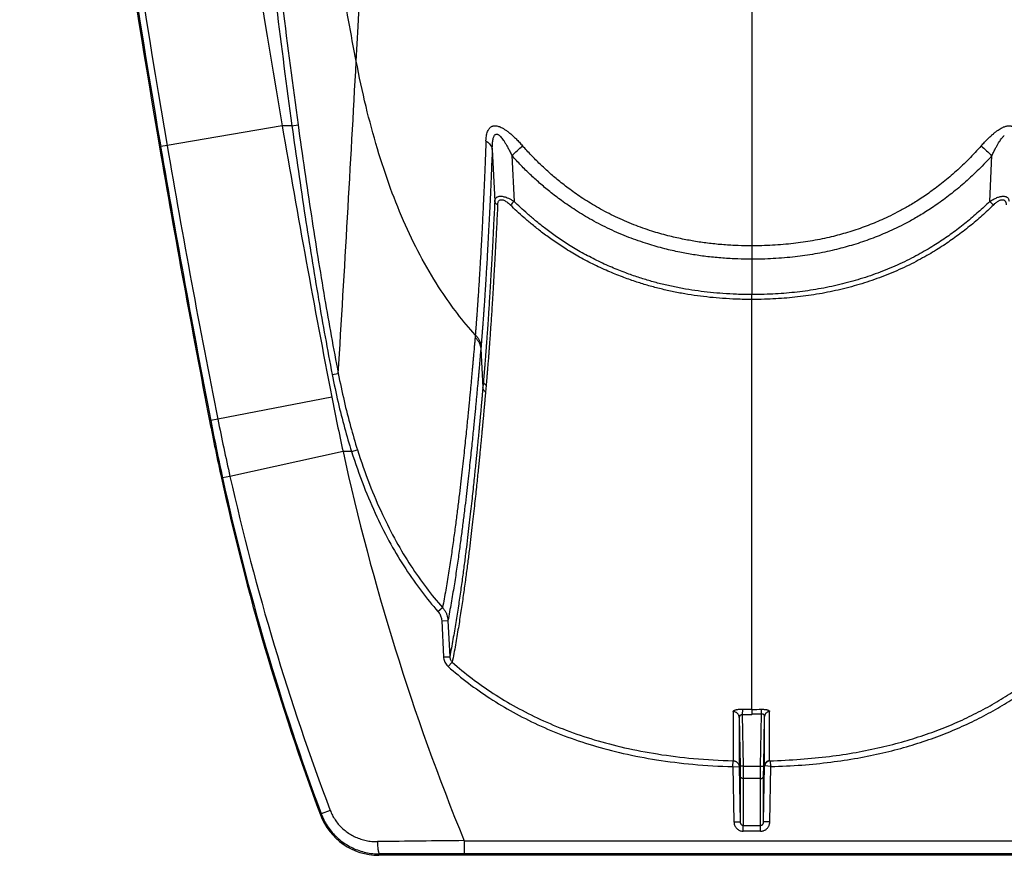
# Model space of a CAD drawing. Units: inches. Extents: x 0 to 528, y 0 to 408.
# Drawn here: x 286 to 290, y 250 to 254 of the extents above; entities that cross this region are included whole.
import ezdxf

# ---------------------------------------------------------------- set-up
doc = ezdxf.new("R2010")
doc.units = ezdxf.units.IN
doc.header["$LTSCALE"] = 48
doc.header["$MEASUREMENT"] = 0

msp = doc.modelspace()

# ---------------------------------------------------------------- linework, layer by layer
at = {"color": 7, "linetype": 'Continuous'}
for p, q in [((289.117, 266.6424), (289.117, 252.8312)), ((286.8163, 253.4197), (286.2525, 253.3232)), ((286.8639, 253.4198), (286.8163, 253.4197)), ((286.8639, 253.4197), (286.894, 253.4239)), ((286.221, 253.3178), (286.2152, 253.3168)), ((286.2525, 253.3232), (286.221, 253.3178)), ((287.8454, 253.303), (287.8574, 253.0498)), ((287.9414, 253.2732), (287.9522, 253.0491)), ((290.2819, 253.0491), (290.2927, 253.2732)), ((290.2996, 253.031), (290.2819, 253.0491)), ((289.117, 252.8312), (289.117, 252.7658)), ((289.117, 252.7658), (289.117, 252.5926)), ((289.117, 252.5694), (289.117, 252.5926)), ((289.117, 252.5694), (289.117, 252.5687)), ((289.117, 251.693), (289.117, 252.5687)), ((287.7622, 252.3953), (287.7612, 252.3834)), ((287.7903, 252.3393), (287.7892, 252.3272)), ((287.7892, 252.3272), (287.7991, 252.1375)), ((287.0612, 252.2013), (287.091, 252.2063)), ((287.8021, 252.1702), (287.7991, 252.1375)), ((287.8152, 252.1478), (287.8122, 252.115)), ((287.0593, 252.0903), (286.501, 251.9818)), ((286.4663, 251.9751), (286.4607, 251.974)), ((286.501, 251.9818), (286.4663, 251.9751)), ((287.1144, 251.8235), (286.5603, 251.7022)), ((287.156, 251.8235), (287.1144, 251.8235)), ((287.156, 251.8235), (287.1849, 251.8317)), ((286.5243, 251.6943), (286.5187, 251.6931)), ((286.5603, 251.7022), (286.5243, 251.6943)), ((289.117, 250.5623), (289.117, 251.693)), ((287.5794, 251.0406), (287.6018, 251.0595)), ((287.5977, 250.9955), (287.6281, 250.996)), ((287.5977, 250.9955), (287.6066, 250.8186)), ((287.6281, 250.996), (287.637, 250.8191)), ((287.6066, 250.8186), (287.637, 250.8191)), ((287.6294, 250.7707), (287.6491, 250.7922)), ((289.0253, 250.5502), (289.0253, 250.3094)), ((289.0704, 250.5627), (289.07, 250.5345)), ((289.117, 250.5623), (289.117, 250.5617)), ((289.117, 250.5617), (289.117, 250.5611)), ((289.117, 250.5615), (289.117, 250.5569)), ((289.117, 250.5569), (289.117, 250.5555)), ((289.117, 250.5555), (289.117, 250.5372)), ((289.1642, 250.5381), (289.1638, 250.5616)), ((289.204, 250.3096), (289.2039, 250.5505)), ((289.055, 250.5215), (289.0549, 250.2803)), ((289.055, 250.5215), (289.0591, 250.2836)), ((289.07, 250.5346), (289.0743, 250.2834)), ((289.117, 250.5341), (289.07, 250.5346)), ((289.1642, 250.5382), (289.117, 250.5378)), ((289.117, 250.5341), (289.117, 250.5378)), ((289.1598, 250.2834), (289.1642, 250.5382)), ((289.175, 250.2836), (289.1792, 250.5266)), ((289.1792, 250.2853), (289.1792, 250.5266)), ((289.0244, 250.2808), (289.0253, 250.3094)), ((289.2042, 250.3093), (289.2096, 250.2808)), ((289.0244, 250.2808), (289.0549, 250.2803)), ((289.0244, 250.2808), (289.0291, 250.0107)), ((289.0549, 250.2803), (289.0596, 250.0101)), ((289.0743, 250.2834), (289.0591, 250.2836)), ((289.0591, 250.2836), (289.0597, 250.2365)), ((289.0743, 250.2834), (289.0749, 250.2221)), ((289.0743, 250.2834), (289.1598, 250.2834)), ((289.1591, 250.2221), (289.1598, 250.2834)), ((289.1598, 250.2834), (289.175, 250.2836)), ((289.1744, 250.2365), (289.175, 250.2836)), ((289.1745, 250.0101), (289.1792, 250.2853)), ((289.2096, 250.2808), (289.1803, 250.2852)), ((289.2049, 250.0107), (289.2096, 250.2809)), ((289.0597, 250.2365), (289.0596, 250.0101)), ((289.0749, 250.2221), (289.0749, 249.9929)), ((289.1591, 250.2221), (289.0749, 250.2221)), ((289.1592, 249.9929), (289.1591, 250.2221)), ((289.1745, 250.0101), (289.1744, 250.2365)), ((287.0514, 250.0665), (287.0071, 250.0503)), ((287.0071, 250.0503), (287.0034, 250.0448)), ((289.0291, 250.0107), (289.0596, 250.0101)), ((289.0749, 249.9642), (289.0749, 249.9929)), ((289.0749, 249.9929), (289.1592, 249.9929)), ((289.1592, 249.9642), (289.1592, 249.9929)), ((289.2049, 250.0107), (289.1745, 250.0101)), ((289.1592, 249.9642), (289.0749, 249.9642)), ((287.7075, 249.9179), (287.707, 249.8542)), ((287.7075, 249.9179), (342.6305, 249.9179)), ((287.2936, 249.8531), (287.289, 249.8464)), ((343.6116, 249.8464), (287.289, 249.8464)), ((342.6305, 249.8542), (287.707, 249.8542))]:
    msp.add_line(p, q, dxfattribs=at)
for centre, radius, start, end in [((49.3553, 266.6424), 238.1736, 356.893494, 359.516284), ((346.3242, 263.6103), 60.3742, 184.323487, 189.717434), ((346.3242, 263.6103), 60.9461, 184.433038, 189.717434), ((346.3242, 263.6103), 60.9781, 184.456902, 189.717434), ((346.3242, 263.6103), 60.984, 185.097067, 189.717434), ((49.3443, 266.643), 238.1846, 356.525085, 356.893496), ((346.3242, 263.6103), 60.3742, 189.717434, 191), ((346.3242, 263.6103), 60.984, 189.717434, 191), ((346.6832, 263.6718), 61.3424, 189.717521, 190.992473), ((335.53, 261.7592), 49.9944, 189.71451, 191.27801), ((275.678, 266.7641), 18.2317, 312.27142, 312.49424), ((302.9514, 267.1973), 18.8181, 227.50942, 227.7253), ((290.1048, 250.9211), 3.0269, 135.3284, 135.8087), ((298.4334, 254.3012), 11.587, 191, 192.34724), ((298.4334, 254.3012), 12.1968, 191, 192.34724), ((298.448, 254.3025), 12.2056, 190.99271, 192.33835), ((297.9301, 254.2592), 11.6537, 191.26955, 192.67476), ((298.4334, 254.3012), 11.587, 192.34724, 202.2283), ((298.4334, 254.3012), 12.1968, 192.34724, 200.42497), ((298.4352, 254.2997), 12.1925, 192.33835, 200.39693), ((298.3997, 254.3653), 12.1352, 192.67697, 200.7473), ((289.1181, 253.8266), 3.2643, 269.1652, 269.9818), ((289.1173, 253.7265), 3.1653, 269.9957, 270.8407), ((287.2889, 250.1511), 0.3047, 200.4199, 270.0051), ((289.1836, 100.3754), 149.5501, 90.56559, 90.728402), ((287.6734, 184.9864), 64.8678, 89.970271, 90.335444)]:
    msp.add_arc(centre, radius, start, end, dxfattribs=at)
for points, start_tangent, end_tangent in [([(287.1789, 253.7353), (287.1056, 254.1381), (287.0395, 254.5382), (286.9224, 255.3298), (286.8206, 256.1093), (286.7314, 256.8763), (286.6538, 257.6307), (286.5877, 258.3725), (286.5342, 259.1019), (286.522, 259.3007)], (-0.877104, 4.550269), (-0.271583, 4.626068)), ([(286.4343, 258.8481), (286.4404, 258.6161), (286.448, 258.3748), (286.4571, 258.1327), (286.467, 257.8998), (286.4777, 257.6733), (286.4905, 257.4278), (286.5056, 257.1625), (286.5235, 256.8739), (286.5449, 256.5597), (286.57, 256.2189), (286.5999, 255.848), (286.6351, 255.445), (286.677, 255.0075), (286.7272, 254.5286), (286.7883, 254.0015), (286.8639, 253.4198)], (0.1046, -4.501232), (0.617689, -4.459876)), ([(286.4648, 258.8488), (286.4708, 258.617), (286.4785, 258.3758), (286.4875, 258.1339), (286.4974, 257.9011), (286.5081, 257.6748), (286.5209, 257.4295), (286.536, 257.1643), (286.554, 256.8759), (286.5753, 256.5618), (286.6004, 256.2213), (286.6302, 255.8506), (286.6655, 255.4478), (286.7073, 255.0105), (286.7574, 254.532), (286.8185, 254.0051), (286.894, 253.4239)], (0.104509, -4.498358), (0.617203, -4.45704)), ([(287.7622, 252.3953), (287.675, 252.4992), (287.5945, 252.6117), (287.5026, 252.7653), (287.4203, 252.9323), (287.3472, 253.1129), (287.2828, 253.3069), (287.2268, 253.5144), (287.1789, 253.7353)], (-0.823004, 0.904072), (-0.231402, 1.200472)), ([(286.8639, 253.4198), (286.9289, 252.9739), (286.9944, 252.5693), (287.0612, 252.2013)], (0.14005, -1.010585), (0.193657, -1.001695)), ([(286.894, 253.4239), (286.959, 252.9782), (287.0243, 252.5739), (287.091, 252.2063)], (0.139842, -1.009878), (0.193336, -1.001015)), ([(287.8145, 253.3459), (287.8156, 253.3612), (287.8177, 253.3746), (287.8207, 253.3861), (287.8244, 253.3957), (287.8288, 253.4034), (287.8337, 253.4095), (287.8391, 253.4139), (287.8447, 253.4169)], (0.002628, 0.066975), (0.061955, 0.025575)), ([(287.8447, 253.4169), (287.8501, 253.4186), (287.8558, 253.4194), (287.8618, 253.4194), (287.8683, 253.4185), (287.8757, 253.4166), (287.8841, 253.4134)], (0.031001, 0.012798), (0.030852, -0.013154)), ([(287.8841, 253.4134), (287.8943, 253.4085), (287.9057, 253.4018), (287.9181, 253.3932), (287.9317, 253.3825), (287.9465, 253.3696), (287.9621, 253.3547), (287.978, 253.3384), (287.9938, 253.321)], (0.10981, -0.04681), (0.079102, -0.089399)), ([(290.2403, 253.321), (290.257, 253.3393), (290.2724, 253.3551), (290.2866, 253.3686), (290.2996, 253.3801), (290.3115, 253.3898), (290.3226, 253.3979), (290.3327, 253.4045), (290.3418, 253.4096), (290.35, 253.4134)], (0.079084, 0.089379), (0.109784, 0.046801)), ([(290.35, 253.4134), (290.3574, 253.4163), (290.3639, 253.4181), (290.3697, 253.4191), (290.375, 253.4195), (290.38, 253.4193), (290.3847, 253.4184), (290.3894, 253.4169)], (0.03086, 0.013154), (0.031007, -0.012806)), ([(287.8145, 253.3459), (287.8098, 253.2295), (287.8053, 253.127), (287.8013, 253.0384), (287.7976, 252.9622), (287.7942, 252.8966), (287.7912, 252.8396), (287.7885, 252.7902), (287.7861, 252.7474), (287.7838, 252.7098), (287.7818, 252.6762), (287.7799, 252.6456), (287.7782, 252.6187), (287.7767, 252.5954), (287.7753, 252.575), (287.7741, 252.557), (287.773, 252.5408), (287.772, 252.5263), (287.771, 252.5132), (287.7702, 252.5014), (287.7694, 252.4906), (287.7687, 252.4809), (287.7681, 252.4722), (287.7675, 252.4643), (287.7669, 252.4571), (287.7664, 252.4505), (287.766, 252.4446), (287.7656, 252.4391), (287.7652, 252.4342), (287.7648, 252.4298), (287.7645, 252.4259), (287.7643, 252.4224), (287.764, 252.4193), (287.7638, 252.4165), (287.7636, 252.4138), (287.7634, 252.4111), (287.7632, 252.4085), (287.763, 252.4058), (287.7627, 252.4031), (287.7625, 252.4005), (287.7623, 252.3978), (287.7622, 252.3953)], (-0.030943, -0.786275), (-0.042342, -0.785743)), ([(287.8145, 253.3459), (287.8241, 253.3386), (287.8321, 253.3305), (287.8384, 253.3217), (287.8429, 253.3125), (287.8454, 253.303)], (0.037351, -0.024853), (0.007243, -0.044275)), ([(287.8454, 253.303), (287.8456, 253.3188), (287.8464, 253.3326), (287.8477, 253.3445), (287.8494, 253.3543), (287.8516, 253.3622), (287.854, 253.3684), (287.8568, 253.3728), (287.8597, 253.3758)], (-0.000255, 0.062601), (0.049446, 0.038393)), ([(287.8597, 253.3758), (287.8625, 253.3774), (287.8655, 253.3781), (287.8687, 253.378), (287.8722, 253.3769), (287.8762, 253.3747), (287.8807, 253.3713)], (0.015277, 0.011858), (0.014705, -0.01256)), ([(287.8807, 253.3713), (287.8863, 253.366), (287.8925, 253.3588), (287.8993, 253.3496), (287.9068, 253.3382), (287.915, 253.3245), (287.9237, 253.3088), (287.9326, 253.2915), (287.9414, 253.2732)], (0.072874, -0.062227), (0.040785, -0.086715)), ([(290.2927, 253.2732), (290.302, 253.2925), (290.3106, 253.3092), (290.3185, 253.3236), (290.3257, 253.3357), (290.3323, 253.346), (290.3384, 253.3546), (290.3439, 253.3617), (290.3489, 253.3672), (290.3533, 253.3713)], (0.040788, 0.086718), (0.072876, 0.062231)), ([(287.8454, 253.303), (287.8404, 253.185), (287.8358, 253.0811), (287.8315, 252.9912), (287.8276, 252.914), (287.8241, 252.8475), (287.8209, 252.7896), (287.8181, 252.7395), (287.8155, 252.6961), (287.8132, 252.658), (287.811, 252.6239), (287.809, 252.593), (287.8072, 252.5657), (287.8056, 252.5421), (287.8042, 252.5214), (287.8029, 252.5031), (287.8017, 252.4868), (287.8006, 252.4721), (287.7997, 252.4588), (287.7988, 252.4468), (287.7979, 252.4359), (287.7972, 252.4261), (287.7965, 252.4173), (287.7959, 252.4093), (287.7953, 252.402), (287.7948, 252.3953), (287.7943, 252.3893), (287.7939, 252.3838), (287.7935, 252.3788), (287.7931, 252.3744), (287.7928, 252.3704), (287.7925, 252.3669), (287.7923, 252.3638), (287.792, 252.3609), (287.7918, 252.3582), (287.7916, 252.3555), (287.7914, 252.3528), (287.7912, 252.3501), (287.7909, 252.3474), (287.7907, 252.3447), (287.7905, 252.342), (287.7903, 252.3393)], (-0.03247, -0.797165), (-0.068357, -0.794893)), ([(289.117, 252.8312), (289.0499, 252.8324), (288.979, 252.8364), (288.9086, 252.8433), (288.8415, 252.8527), (288.7765, 252.8646), (288.7059, 252.8809), (288.6268, 252.9035), (288.5387, 252.9347), (288.4493, 252.9735), (288.365, 253.0173), (288.2895, 253.0633), (288.2247, 253.1084), (288.1698, 253.1511), (288.1226, 253.1914), (288.0794, 253.2315), (288.0364, 253.2747), (287.9938, 253.321)], (-1.045566, -0.000001), (-0.692893, 0.783012)), ([(290.2403, 253.321), (290.1794, 253.2559), (290.1173, 253.1967), (290.0538, 253.1427), (289.991, 253.0951), (289.9318, 253.0551), (289.8779, 253.0224), (289.8288, 252.9955), (289.7841, 252.9732), (289.7438, 252.9548), (289.706, 252.939), (289.6674, 252.9241), (289.6268, 252.9099), (289.5858, 252.8969), (289.546, 252.8856), (289.506, 252.8753), (289.4614, 252.8654), (289.4144, 252.8564), (289.3674, 252.8488), (289.3211, 252.8428), (289.2704, 252.8376), (289.2175, 252.8339), (289.166, 252.8318), (289.117, 252.8312)], (-0.692936, -0.783078), (-1.045644, 0.000001)), ([(289.117, 252.7658), (289.0476, 252.767), (288.9741, 252.7711), (288.9009, 252.7782), (288.8312, 252.7879), (288.7634, 252.8002), (288.6898, 252.817), (288.6071, 252.8405), (288.5148, 252.8728), (288.421, 252.9129), (288.3324, 252.9583), (288.2529, 253.0061), (288.1846, 253.0529), (288.1268, 253.0971), (288.0771, 253.1389), (288.0316, 253.1804), (287.9862, 253.2253), (287.9414, 253.2732)], (-1.091737, -0.000002), (-0.729677, 0.812072)), ([(290.2927, 253.2732), (290.2286, 253.2058), (290.1632, 253.1443), (290.0963, 253.0883), (290.0301, 253.039), (289.9677, 252.9975), (289.911, 252.9636), (289.8594, 252.9357), (289.8124, 252.9126), (289.7701, 252.8936), (289.7304, 252.8771), (289.6899, 252.8618), (289.6474, 252.847), (289.6045, 252.8336), (289.563, 252.8219), (289.5211, 252.8113), (289.4746, 252.801), (289.4257, 252.7917), (289.3768, 252.7839), (289.3286, 252.7777), (289.2759, 252.7724), (289.2211, 252.7686), (289.1677, 252.7664), (289.117, 252.7658)], (-0.729713, -0.812102), (-1.091783, 0.000002)), ([(287.8574, 253.0498), (287.8593, 253.058), (287.8627, 253.0644), (287.8673, 253.0691), (287.8728, 253.0721), (287.8791, 253.0738), (287.886, 253.0744), (287.8938, 253.0738), (287.9027, 253.0721), (287.913, 253.069), (287.9248, 253.0642), (287.9379, 253.0576), (287.9522, 253.0491)], (0.009603, 0.093464), (0.079213, -0.050528)), ([(287.8716, 253.0321), (287.8726, 253.0406), (287.8747, 253.0472), (287.8777, 253.0519), (287.8814, 253.055), (287.8855, 253.0568), (287.8901, 253.0573), (287.8952, 253.0567), (287.9012, 253.0549), (287.908, 253.0516), (287.916, 253.0466), (287.9248, 253.0398), (287.9344, 253.031)], (0.003511, 0.072287), (0.051688, -0.050656)), ([(290.2819, 253.0491), (290.2929, 253.0557), (290.3032, 253.0613), (290.3127, 253.0656), (290.3213, 253.069), (290.3291, 253.0715), (290.336, 253.0731), (290.3423, 253.0741), (290.3479, 253.0744), (290.3531, 253.0741), (290.3579, 253.0732), (290.3624, 253.0716), (290.3665, 253.0693), (290.3701, 253.066), (290.3731, 253.0618), (290.3753, 253.0564), (290.3766, 253.0498)], (0.07924, 0.050575), (0.009597, -0.093513)), ([(290.2996, 253.031), (290.3071, 253.0379), (290.314, 253.0436), (290.3204, 253.0482), (290.3262, 253.0517), (290.3314, 253.0542), (290.336, 253.056), (290.3402, 253.057), (290.3439, 253.0573), (290.3474, 253.057), (290.3506, 253.0561), (290.3535, 253.0545), (290.3562, 253.0521), (290.3585, 253.0488), (290.3604, 253.0444), (290.3618, 253.0389), (290.3625, 253.0321)], (0.051714, 0.050687), (0.003506, -0.072327)), ([(287.8574, 253.0498), (287.8521, 252.942), (287.8473, 252.8476), (287.8429, 252.7668), (287.8389, 252.6973), (287.8354, 252.6372), (287.8322, 252.5848), (287.8293, 252.539), (287.8267, 252.4987), (287.8244, 252.4631), (287.8222, 252.4315), (287.8202, 252.4033), (287.8184, 252.378), (287.8168, 252.3554), (287.8153, 252.335), (287.8139, 252.3166), (287.8126, 252.3), (287.8115, 252.2849), (287.8104, 252.2712), (287.8094, 252.2588), (287.8085, 252.2475), (287.8077, 252.2371), (287.8069, 252.2275), (287.8062, 252.2188), (287.8055, 252.2107), (287.8049, 252.2034), (287.8043, 252.1966), (287.8038, 252.1904), (287.8033, 252.1847), (287.8029, 252.1794), (287.8025, 252.1745), (287.8021, 252.1702)], (-0.034926, -0.727532), (-0.064184, -0.725537)), ([(287.8716, 253.0321), (287.8662, 252.9238), (287.8612, 252.8288), (287.8567, 252.7476), (287.8527, 252.6778), (287.8492, 252.6173), (287.8459, 252.5647), (287.843, 252.5186), (287.8403, 252.478), (287.8379, 252.4422), (287.8357, 252.4105), (287.8337, 252.3821), (287.8319, 252.3567), (287.8302, 252.3339), (287.8287, 252.3135), (287.8273, 252.295), (287.826, 252.2783), (287.8248, 252.2631), (287.8237, 252.2494), (287.8227, 252.2369), (287.8218, 252.2255), (287.821, 252.2151), (287.8202, 252.2055), (287.8194, 252.1967), (287.8188, 252.1886), (287.8181, 252.1812), (287.8176, 252.1744), (287.817, 252.1682), (287.8165, 252.1624), (287.8161, 252.1571), (287.8156, 252.1522), (287.8152, 252.1478)], (-0.035478, -0.731448), (-0.071529, -0.728807)), ([(287.8716, 253.0321), (287.8662, 253.0357), (287.8619, 253.04), (287.859, 253.0447), (287.8574, 253.0498)], (-0.016931, 0.00927), (-0.002959, 0.019075)), ([(289.117, 252.5687), (289.0409, 252.5701), (288.9736, 252.5737), (288.9112, 252.5791), (288.85, 252.5865), (288.7879, 252.5961), (288.7257, 252.608), (288.6643, 252.6221), (288.6046, 252.6382), (288.5453, 252.6566), (288.4825, 252.6789), (288.4121, 252.7075), (288.3367, 252.7426), (288.2644, 252.7811), (288.1982, 252.821), (288.1388, 252.8607), (288.0865, 252.899), (288.041, 252.9351), (288.0011, 252.9691), (287.9658, 253.001), (287.9344, 253.031)], (-1.077401, 0), (-0.769452, 0.754147)), ([(289.117, 252.5926), (289.0417, 252.594), (288.9753, 252.5976), (288.9137, 252.6029), (288.8533, 252.6102), (288.792, 252.6197), (288.7307, 252.6315), (288.6701, 252.6455), (288.6114, 252.6614), (288.5529, 252.6796), (288.491, 252.7016), (288.4218, 252.7298), (288.3477, 252.7645), (288.2766, 252.8025), (288.2114, 252.8418), (288.153, 252.881), (288.1017, 252.9188), (288.057, 252.9545), (288.0177, 252.988), (287.983, 253.0195), (287.9522, 253.0491)], (-1.061752, 0), (-0.756864, 0.744631)), ([(290.2819, 253.0491), (290.2548, 253.023), (290.2266, 252.9971), (290.1975, 252.9716), (290.1673, 252.9464), (290.1363, 252.9218), (290.1046, 252.898), (290.0731, 252.8755), (290.0413, 252.8539), (290.0076, 252.8324), (289.9711, 252.8104), (289.9312, 252.7879), (289.8875, 252.765), (289.8409, 252.7426), (289.7933, 252.7216), (289.7455, 252.7025), (289.6972, 252.685), (289.6481, 252.669), (289.5981, 252.6544), (289.5472, 252.6414), (289.4956, 252.6299), (289.4434, 252.62), (289.3909, 252.6116), (289.3383, 252.6049), (289.2861, 252.5997), (289.233, 252.5959), (289.1772, 252.5935), (289.117, 252.5926)], (-0.756882, -0.744662), (-1.061787, 0)), ([(290.2996, 253.031), (290.2721, 253.0046), (290.2435, 252.9783), (290.2138, 252.9524), (290.1831, 252.927), (290.1515, 252.902), (290.1193, 252.8779), (290.0873, 252.8551), (290.0549, 252.8333), (290.0207, 252.8114), (289.9835, 252.7891), (289.943, 252.7663), (289.8985, 252.7432), (289.8511, 252.7204), (289.8027, 252.6992), (289.7541, 252.6798), (289.7051, 252.6621), (289.6552, 252.6459), (289.6044, 252.6312), (289.5528, 252.618), (289.5004, 252.6064), (289.4475, 252.5963), (289.3943, 252.5879), (289.341, 252.5811), (289.2881, 252.5758), (289.2343, 252.572), (289.1779, 252.5695), (289.117, 252.5687)], (-0.769474, -0.75417), (-1.077433, 0)), ([(287.7612, 252.3834), (287.7606, 252.3762), (287.7599, 252.3684), (287.7592, 252.3598), (287.7583, 252.3503), (287.7574, 252.3399), (287.7564, 252.3286), (287.7553, 252.3161), (287.7541, 252.3024), (287.7528, 252.2872), (287.7513, 252.2701), (287.7495, 252.2508), (287.7476, 252.2292), (287.7454, 252.2053), (287.743, 252.1796), (287.7405, 252.1528), (287.7379, 252.1251), (287.7352, 252.0967), (287.7324, 252.0671), (287.7293, 252.0354), (287.7259, 252.0008), (287.7221, 251.9629), (287.7179, 251.9217), (287.7133, 251.8773), (287.7082, 251.8296), (287.7027, 251.7782), (287.6965, 251.723), (287.6897, 251.6638), (287.6822, 251.6008), (287.674, 251.5338), (287.6649, 251.463), (287.6548, 251.3884), (287.6437, 251.3103), (287.6312, 251.229), (287.6174, 251.1451), (287.6018, 251.0595)], (-0.098107, -1.09803), (-0.207651, -1.08267)), ([(287.7612, 252.3834), (287.7721, 252.3711), (287.7806, 252.3574), (287.7863, 252.3426), (287.7892, 252.3272)], (0.038445, -0.036398), (0.004652, -0.052738)), ([(287.7622, 252.3953), (287.7731, 252.383), (287.7816, 252.3693), (287.7874, 252.3546), (287.7903, 252.3393)], (0.038463, -0.036235), (0.004697, -0.052634)), ([(287.7892, 252.3272), (287.7886, 252.32), (287.7879, 252.3121), (287.7871, 252.3035), (287.7863, 252.294), (287.7854, 252.2836), (287.7844, 252.2721), (287.7833, 252.2596), (287.7821, 252.2458), (287.7807, 252.2305), (287.7792, 252.2133), (287.7775, 252.1939), (287.7755, 252.1722), (287.7733, 252.1481), (287.7709, 252.1223), (287.7684, 252.0954), (287.7658, 252.0675), (287.7631, 252.039), (287.7602, 252.0091), (287.7571, 251.9773), (287.7537, 251.9425), (287.7498, 251.9043), (287.7456, 251.8628), (287.741, 251.8182), (287.7359, 251.7702), (287.7302, 251.7185), (287.724, 251.6629), (287.7172, 251.6034), (287.7096, 251.5399), (287.7013, 251.4726), (287.6921, 251.4013), (287.6819, 251.3263), (287.6706, 251.2478), (287.658, 251.1661), (287.6439, 251.0818), (287.6281, 250.996)], (-0.095422, -1.104538), (-0.211893, -1.088214)), ([(287.0612, 252.2013), (287.0901, 252.0653), (287.1218, 251.9399), (287.156, 251.8235)], (0.061123, -0.316189), (0.097163, -0.307035)), ([(287.091, 252.2063), (287.1196, 252.0714), (287.151, 251.947), (287.1849, 251.8317)], (0.060505, -0.313514), (0.096186, -0.304467)), ([(287.8152, 252.1478), (287.8101, 252.1525), (287.8061, 252.1579), (287.8034, 252.1639), (287.8021, 252.1702)], (-0.017787, 0.013076), (-0.001963, 0.021989)), ([(287.7991, 252.1375), (287.7987, 252.1323), (287.7982, 252.1268), (287.7977, 252.1208), (287.7971, 252.1144), (287.7965, 252.1075), (287.7958, 252.1), (287.7951, 252.0919), (287.7943, 252.0831), (287.7934, 252.0735), (287.7925, 252.0632), (287.7915, 252.052), (287.7904, 252.0398), (287.7892, 252.0267), (287.7879, 252.0125), (287.7865, 251.997), (287.7849, 251.9803), (287.7832, 251.9621), (287.7814, 251.9423), (287.7793, 251.921), (287.7771, 251.8978), (287.7747, 251.8728), (287.7721, 251.8457), (287.7692, 251.8164), (287.766, 251.7847), (287.7626, 251.7503), (287.7587, 251.713), (287.7545, 251.6726), (287.7499, 251.6289), (287.7448, 251.5818), (287.7392, 251.5311), (287.7329, 251.4765), (287.7261, 251.4179), (287.7185, 251.3554), (287.7101, 251.289), (287.7009, 251.2188), (287.6907, 251.1449), (287.6794, 251.0675), (287.6668, 250.9869), (287.6527, 250.9038), (287.637, 250.8191)], (-0.097419, -1.093877), (-0.211195, -1.077707)), ([(287.8122, 252.115), (287.8118, 252.1098), (287.8113, 252.1042), (287.8108, 252.0983), (287.8102, 252.0919), (287.8096, 252.0849), (287.8089, 252.0774), (287.8082, 252.0693), (287.8074, 252.0604), (287.8065, 252.0508), (287.8056, 252.0405), (287.8046, 252.0292), (287.8035, 252.0171), (287.8023, 252.0039), (287.801, 251.9896), (287.7995, 251.9741), (287.798, 251.9573), (287.7963, 251.9391), (287.7944, 251.9193), (287.7924, 251.8978), (287.7902, 251.8746), (287.7877, 251.8495), (287.7851, 251.8223), (287.7822, 251.7929), (287.779, 251.761), (287.7755, 251.7265), (287.7717, 251.6891), (287.7675, 251.6486), (287.7628, 251.6047), (287.7577, 251.5575), (287.752, 251.5065), (287.7457, 251.4517), (287.7388, 251.3929), (287.7312, 251.3302), (287.7228, 251.2636), (287.7135, 251.1931), (287.7032, 251.119), (287.6918, 251.0413), (287.6791, 250.9605), (287.665, 250.8771), (287.6491, 250.7922)], (-0.0976, -1.09757), (-0.213429, -1.081034)), ([(287.8122, 252.115), (287.8071, 252.1196), (287.8031, 252.1251), (287.8004, 252.1311), (287.7991, 252.1375)], (-0.017797, 0.013167), (-0.001934, 0.022054)), ([(287.156, 251.8235), (287.2156, 251.6543), (287.2798, 251.5042), (287.3484, 251.37), (287.4214, 251.2488), (287.4986, 251.1393), (287.5794, 251.0406)], (0.22337, -0.706319), (0.490086, -0.555515)), ([(287.1849, 251.8317), (287.2437, 251.6644), (287.3071, 251.5161), (287.3747, 251.3837), (287.4466, 251.2643), (287.5224, 251.1566), (287.6018, 251.0595)], (0.220024, -0.696467), (0.482923, -0.547961)), ([(287.5794, 251.0406), (287.5854, 251.0329), (287.5903, 251.0243), (287.594, 251.0151), (287.5965, 251.0054), (287.5977, 250.9955)], (0.02712, -0.030737), (0.002067, -0.040939)), ([(287.6018, 251.0595), (287.6104, 251.0486), (287.6174, 251.0365), (287.6228, 251.0236), (287.6263, 251.01), (287.6281, 250.996)], (0.03865, -0.043048), (0.003156, -0.057766)), ([(287.6066, 250.8186), (287.608, 250.8076), (287.6112, 250.797), (287.6159, 250.7872), (287.6221, 250.7783), (287.6294, 250.7707)], (0.002269, -0.04488), (0.033755, -0.029665)), ([(287.637, 250.8191), (287.6377, 250.8129), (287.6394, 250.807), (287.6419, 250.8014), (287.6451, 250.7965), (287.6491, 250.7922)], (0.000987, -0.024933), (0.018383, -0.016872)), ([(287.6491, 250.7922), (287.7461, 250.7128), (287.8503, 250.6394), (287.9619, 250.5724), (288.0809, 250.5122), (288.208, 250.4589), (288.3449, 250.4125), (288.4933, 250.3735), (288.6546, 250.3426), (288.8309, 250.3208), (289.0253, 250.3094)], (0.923828, -0.812613), (1.229906, -0.03359)), ([(289.2042, 250.3093), (289.3557, 250.3169), (289.4963, 250.3309), (289.6272, 250.3506), (289.7496, 250.3755), (289.8644, 250.4052), (289.9722, 250.4394), (290.074, 250.4777), (290.1702, 250.5201), (290.2615, 250.5665), (290.3484, 250.617), (290.4313, 250.6715), (290.5101, 250.73), (290.585, 250.7922)], (1.233901, 0.031941), (0.92679, 0.815226)), ([(287.6294, 250.7707), (287.7281, 250.69), (287.8341, 250.6154), (287.9476, 250.5473), (288.0685, 250.4862), (288.1976, 250.4321), (288.3364, 250.3851), (288.4868, 250.3456), (288.65, 250.3143), (288.8283, 250.2923), (289.0244, 250.2808)], (0.936925, -0.823402), (1.24686, -0.034047)), ([(289.2096, 250.2809), (289.3619, 250.2886), (289.5033, 250.3029), (289.6352, 250.3229), (289.7587, 250.3482), (289.8745, 250.3783), (289.9836, 250.4129), (290.0865, 250.4518), (290.184, 250.4948), (290.2764, 250.5418), (290.3646, 250.593), (290.4487, 250.6483), (290.5287, 250.7076), (290.6046, 250.7707)], (1.246958, 0.034055), (0.936992, 0.823474)), ([(289.0253, 250.5502), (289.026, 250.5526), (289.0282, 250.5548), (289.0317, 250.5569), (289.0364, 250.5587), (289.042, 250.5602), (289.0484, 250.5613), (289.0554, 250.5621), (289.0628, 250.5626), (289.0705, 250.5627)], (0.00001, 0.040663), (0.040658, -0.000593)), ([(289.055, 250.5214), (289.0543, 250.527), (289.0526, 250.5323), (289.0498, 250.5372), (289.0461, 250.5415), (289.0417, 250.5451), (289.0366, 250.5478), (289.0311, 250.5495), (289.0253, 250.5502)], (-0.000712, 0.037597), (-0.037591, 0.000995)), ([(289.1637, 250.5616), (289.1688, 250.5616), (289.1739, 250.5614), (289.1788, 250.561), (289.1834, 250.5604), (289.1877, 250.5597), (289.1917, 250.5588), (289.1952, 250.5577), (289.1982, 250.5565), (289.2007, 250.5551), (289.2025, 250.5537), (289.2036, 250.5521), (289.2039, 250.5505)], (0.03621, 0.00053), (0.000007, -0.036214)), ([(289.2039, 250.5505), (289.1997, 250.55), (289.1955, 250.5489), (289.1917, 250.5471), (289.1882, 250.5447), (289.1851, 250.5418), (289.1826, 250.5384), (289.1808, 250.5346), (289.1796, 250.5307), (289.1792, 250.5266)], (-0.031367, -0.000785), (-0.000595, -0.031372)), ([(289.07, 250.5345), (289.0674, 250.5345), (289.0649, 250.5341), (289.0626, 250.5333), (289.0604, 250.5321), (289.0586, 250.5306), (289.057, 250.5287), (289.0559, 250.5265), (289.0552, 250.524), (289.055, 250.5214)], (-0.018518, 0.001452), (0.000221, -0.018573)), ([(289.1792, 250.5266), (289.1791, 250.5283), (289.1787, 250.53), (289.178, 250.5315), (289.1771, 250.533), (289.176, 250.5342), (289.1747, 250.5354), (289.1732, 250.5363), (289.1716, 250.5371), (289.1698, 250.5376), (289.168, 250.538), (289.1661, 250.5382), (289.1642, 250.5381)], (0.000198, 0.01766), (-0.017621, -0.001194)), ([(289.0253, 250.3094), (289.0278, 250.3093), (289.0306, 250.3088), (289.0336, 250.3081), (289.0368, 250.3069), (289.0402, 250.3052), (289.0436, 250.3028), (289.047, 250.2997), (289.0501, 250.2957), (289.0527, 250.291), (289.0543, 250.2858), (289.0549, 250.2803)], (0.037922, -0.000975), (0.000698, -0.037928)), ([(289.204, 250.3096), (289.1997, 250.3091), (289.1956, 250.308), (289.1917, 250.3062), (289.1882, 250.3037), (289.1851, 250.3008), (289.1827, 250.2973), (289.1808, 250.2935), (289.1797, 250.2895), (289.1792, 250.2853)], (-0.031626, -0.000769), (-0.000582, -0.03163)), ([(289.2042, 250.3093), (289.2002, 250.3087), (289.1963, 250.3074), (289.1927, 250.3055), (289.1894, 250.303), (289.1865, 250.3001), (289.1841, 250.2968), (289.1822, 250.2931), (289.1809, 250.2892), (289.1803, 250.2852)], (-0.030324, -0.002484), (-0.002458, -0.030326)), ([(289.2042, 250.3093), (289.204, 250.3095), (289.2041, 250.3095)], (-0.000165, 0.000142), (0.000246, 0.000291)), ([(289.1803, 250.2852), (289.1795, 250.2853), (289.1792, 250.2853)], (-0.000858, 0.00004), (-0.000318, 0.000798)), ([(289.0749, 250.2221), (289.071, 250.2226), (289.0674, 250.2241), (289.0643, 250.2263), (289.0618, 250.2293), (289.0603, 250.2328), (289.0597, 250.2365)], (-0.019144, 0.000001), (-0.000362, 0.01914)), ([(289.1591, 250.2221), (289.1621, 250.2224), (289.1649, 250.2232), (289.1675, 250.2246), (289.1698, 250.2263), (289.1717, 250.2285), (289.1731, 250.231), (289.174, 250.2337), (289.1744, 250.2365)], (0.019167, 0.000001), (0.000362, 0.019163)), ([(287.0514, 250.0665), (287.062, 250.0428), (287.0752, 250.0204), (287.0909, 249.9994), (287.1091, 249.9802), (287.1294, 249.963), (287.1517, 249.948), (287.1757, 249.9356), (287.2011, 249.9257), (287.2276, 249.9187), (287.2548, 249.9146), (287.2824, 249.9134)], (0.086354, -0.227961), (0.243748, 0.003128)), ([(287.0071, 250.0503), (287.0203, 250.0201), (287.0368, 249.9914), (287.0564, 249.9645), (287.0789, 249.9398), (287.1041, 249.9178), (287.1318, 249.8985), (287.1615, 249.8824), (287.193, 249.8696), (287.2258, 249.8603), (287.2595, 249.8548), (287.2936, 249.8531)], (0.106685, -0.286714), (0.305916, 0.001387)), ([(289.0291, 250.0107), (289.03, 250.0024), (289.0322, 249.9944), (289.0357, 249.987), (289.0404, 249.9804), (289.0461, 249.9747), (289.0526, 249.9702), (289.0597, 249.9669), (289.0672, 249.9649), (289.0749, 249.9642)], (0.001032, -0.059592), (0.059601, -0.000004)), ([(289.0596, 250.0101), (289.0599, 250.0071), (289.0606, 250.0041), (289.0618, 250.0014), (289.0634, 249.9989), (289.0653, 249.9968), (289.0674, 249.9951), (289.0698, 249.9939), (289.0723, 249.9932), (289.0749, 249.9929)], (0.000326, -0.021013), (0.021015, 0)), ([(289.1592, 249.9642), (289.1649, 249.9646), (289.1707, 249.9658), (289.1762, 249.9676), (289.1815, 249.9702), (289.1864, 249.9735), (289.1909, 249.9774), (289.1949, 249.9819), (289.1983, 249.987), (289.2011, 249.9925), (289.2031, 249.9983), (289.2044, 250.0045), (289.2049, 250.0107)], (0.059634, 0), (0.001033, 0.059625)), ([(289.1592, 249.9929), (289.1611, 249.9931), (289.163, 249.9935), (289.1649, 249.9942), (289.1666, 249.9951), (289.1683, 249.9964), (289.1698, 249.9978), (289.1711, 249.9995), (289.1722, 250.0014), (289.1732, 250.0034), (289.1739, 250.0056), (289.1743, 250.0078), (289.1745, 250.0101)], (0.021027, -0.000001), (0.000326, 0.021024)), ([(287.2824, 249.9134), (287.2829, 249.9017), (287.2836, 249.8904), (287.2847, 249.8802), (287.2861, 249.8712), (287.2878, 249.8638), (287.2896, 249.8582), (287.2916, 249.8546), (287.2936, 249.8531)], (0.00106, -0.051684), (0.050671, -0.010239))]:
    msp.add_spline(points, degree=3, dxfattribs=dict(at, start_tangent=start_tangent, end_tangent=end_tangent))

doc.saveas('drawing.dxf')
